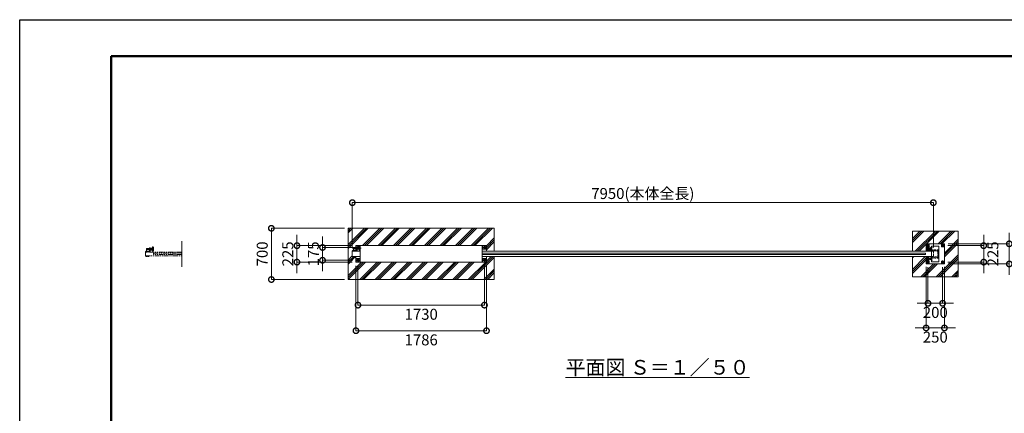
# Model space of a CAD drawing. Extents: x 0 to 21000, y 0 to 14850.
# Drawn here: x 0 to 13470, y 9472 to 14850 of the extents above; entities that cross this region are included whole.
import ezdxf

# ---------------------------------------------------------------- set-up
doc = ezdxf.new("R2010")
doc.units = 0
doc.header["$MEASUREMENT"] = 0
doc.header["$PDMODE"] = 1
for name, pattern in [('CENTER', [50.8, 31.75, -6.35, 6.35, -6.35]), ('DASHED', [19.05, 12.7, -6.35]), ('PHANTOM', [63.5, 31.75, -6.35, 6.35, -6.35, 6.35, -6.35])]:
    doc.linetypes.add(name, pattern=pattern)
doc.layers.get('0').update_dxf_attribs({"color": 1, "linetype": 'CONTINUOUS'})
doc.layers.get('DefPoints').update_dxf_attribs({"linetype": 'CONTINUOUS'})
for name, color, linetype, lineweight in [('FRAM3', 1, 'CONTINUOUS', 50), ('ハッチング', 8, 'CONTINUOUS', 5), ('ボルト・ナット', 8, 'CONTINUOUS', 9), ('基準線', 6, 'CENTER', 18), ('外形線', 7, 'CONTINUOUS', 18), ('寸法線', 3, 'CONTINUOUS', 18), ('想像線', 11, 'PHANTOM', 13), ('文字', 4, 'CONTINUOUS', 18), ('細線', 8, 'CONTINUOUS', 5), ('隠れ線', 5, 'DASHED', 18)]:
    doc.layers.add(name, color=color, linetype=linetype, lineweight=lineweight)
doc.styles.get("Standard").update_dxf_attribs({"font": 'TXT.SHX', "bigfont": 'bigfont.shx'})
doc.dimstyles.new('50ベース', dxfattribs={"dimscale": 50, "dimtxt": 3, "dimasz": 3, "dimexe": 0, "dimexo": 1, "dimgap": 1, "dimtad": 3, "dimdec": 1, "dimdsep": 46, "dimtxsty": 'Standard', "dimblk": 'DOTSMALL', "dimcen": 0, "dimclrd": 256, "dimclre": 256, "dimclrt": 7, "dimadec": 3, "dimazin": 2, "dimtfac": 1, "dimtdec": 1, "dimtix": 1, "dimtmove": 2, "dimatfit": 2, "dimldrblk": 'OPEN', "dimfxl": 0, "dimtolj": 1, "dimlwd": -1, "dimlwe": -1, "dimarcsym": 0})
pattern_1 = [(45, (-90000, 64662.5), (-106.06602, 106.06602), []), (45, (-90013.26, 64675.76), (-106.06602, 106.06602), []), (45, (-90026.52, 64689.02), (-106.06602, 106.06602), [])]

# ---------------------------------------------------------------- blocks, each defined once
blk = doc.blocks.new('A$C4093506B')
at = {"layer": '外形線'}
for p, q in [((-12, 32), (13, 32)), ((-12, -26), (-12, 32)), ((13, -26), (13, 32))]:
    blk.add_line(p, q, dxfattribs=at)
blk.add_arc((0, -26), 12.5, 180, 0, dxfattribs=at)
blk = doc.blocks.new('_DotSmall')
at = {"layer": 'FRAM3', "color": 0, "const_width": 0.5}
blk.add_lwpolyline([(-0.0625, 0, 1), (0.0625, 0, 1)], format="xyb", close=True, dxfattribs=at)
blk = doc.blocks.new('*D693')
at = {"layer": 'DefPoints', "color": 0}
for p in [(12500, 12350), (4550, 11693.5), (12500, 11687.5)]:
    blk.add_point(p, dxfattribs=at)
at = {"layer": '寸法線'}
for p, q in [((4550, 11743.5), (4550, 12350)), ((4550, 12350), (12500, 12350)), ((12500, 11737.5), (12500, 12350))]:
    blk.add_line(p, q, dxfattribs=at)
at = {"layer": '寸法線', "xscale": 150, "yscale": 150, "zscale": 150, "rotation": 180}
blk.add_blockref('_DotSmall', (4550, 12350), dxfattribs=at)
at = {"layer": '寸法線', "xscale": 150, "yscale": 150, "zscale": 150}
blk.add_blockref('_DotSmall', (12500, 12350), dxfattribs=at)
at = {"layer": '寸法線', "color": 7, "insert": (8525, 12475), "char_height": 150, "attachment_point": 5}
blk.add_mtext('\\A1;7950(本体全長)', dxfattribs=at)
blk = doc.blocks.new('_OPEN')
at = {"color": 0, "linetype": 'ByBlock'}
for p, q in [((-1, 0.167), (0, 0)), ((0, 0), (-1, -0.167)), ((0, 0), (-1, 0))]:
    blk.add_line(p, q, dxfattribs=at)
blk = doc.blocks.new('*D694')
at = {"layer": 'DefPoints', "color": 0}
for p in [(4143, 11737.5), (4628, 11737.5), (4608, 11562.5)]:
    blk.add_point(p, dxfattribs=at)
at = {"layer": '寸法線'}
for p, q in [((4143, 11737.5), (4143, 11887.5)), ((4578, 11737.5), (4143, 11737.5)), ((4143, 11562.5), (4143, 11737.5)), ((4558, 11562.5), (4143, 11562.5)), ((4143, 11562.5), (4143, 11412.5))]:
    blk.add_line(p, q, dxfattribs=at)
at = {"layer": '寸法線', "xscale": 150, "yscale": 150, "zscale": 150}
for p, rotation in [((4143, 11737.5), 270), ((4143, 11562.5), 90)]:
    blk.add_blockref('_DotSmall', p, dxfattribs=dict(at, rotation=rotation))
at = {"layer": '寸法線', "color": 7, "insert": (4018, 11650), "char_height": 150, "attachment_point": 5, "rotation": 90}
blk.add_mtext('\\A1;175', dxfattribs=at)
blk = doc.blocks.new('*D695')
at = {"layer": 'DefPoints', "color": 0}
for p in [(4600, 11762.5), (3793, 11537.5), (4600, 11537.5)]:
    blk.add_point(p, dxfattribs=at)
at = {"layer": '寸法線'}
for p, q in [((3793, 11762.5), (3793, 11912.5)), ((4550, 11762.5), (3793, 11762.5)), ((3793, 11762.5), (3793, 11537.5)), ((4550, 11537.5), (3793, 11537.5)), ((3793, 11537.5), (3793, 11387.5))]:
    blk.add_line(p, q, dxfattribs=at)
at = {"layer": '寸法線', "xscale": 150, "yscale": 150, "zscale": 150}
for p, rotation in [((3793, 11762.5), 270), ((3793, 11537.5), 90)]:
    blk.add_blockref('_DotSmall', p, dxfattribs=dict(at, rotation=rotation))
at = {"layer": '寸法線', "color": 7, "insert": (3668, 11650), "char_height": 150, "attachment_point": 5, "rotation": 90}
blk.add_mtext('\\A1;225', dxfattribs=at)
blk = doc.blocks.new('*D696')
at = {"layer": 'DefPoints', "color": 0}
for p in [(4493, 12000), (3443, 11300), (4493, 11300)]:
    blk.add_point(p, dxfattribs=at)
at = {"layer": '寸法線'}
for p, q in [((4443, 12000), (3443, 12000)), ((3443, 12000), (3443, 11300)), ((4443, 11300), (3443, 11300))]:
    blk.add_line(p, q, dxfattribs=at)
at = {"layer": '寸法線', "xscale": 150, "yscale": 150, "zscale": 150}
for p, rotation in [((3443, 12000), 90), ((3443, 11300), 270)]:
    blk.add_blockref('_DotSmall', p, dxfattribs=dict(at, rotation=rotation))
at = {"layer": '寸法線', "color": 7, "insert": (3318, 11650), "char_height": 150, "attachment_point": 5, "rotation": 90}
blk.add_mtext('\\A1;700', dxfattribs=at)
blk = doc.blocks.new('*D697')
at = {"layer": 'DefPoints', "color": 0}
for p in [(4628, 11542.5), (6358, 11542.5), (6358, 10950)]:
    blk.add_point(p, dxfattribs=at)
at = {"layer": '寸法線'}
for p, q in [((4628, 11492.5), (4628, 10950)), ((6358, 11492.5), (6358, 10950)), ((4628, 10950), (6358, 10950))]:
    blk.add_line(p, q, dxfattribs=at)
at = {"layer": '寸法線', "xscale": 150, "yscale": 150, "zscale": 150, "rotation": 180}
blk.add_blockref('_DotSmall', (4628, 10950), dxfattribs=at)
at = {"layer": '寸法線', "xscale": 150, "yscale": 150, "zscale": 150}
blk.add_blockref('_DotSmall', (6358, 10950), dxfattribs=at)
at = {"layer": '寸法線', "color": 7, "insert": (5493, 10825), "char_height": 150, "attachment_point": 5}
blk.add_mtext('\\A1;1730', dxfattribs=at)
blk = doc.blocks.new('*D698')
at = {"layer": 'DefPoints', "color": 0}
for p in [(4600, 11537.5), (6386, 11537.5), (6386, 10600)]:
    blk.add_point(p, dxfattribs=at)
at = {"layer": '寸法線'}
for p, q in [((4600, 11487.5), (4600, 10600)), ((6386, 11487.5), (6386, 10600)), ((4600, 10600), (6386, 10600))]:
    blk.add_line(p, q, dxfattribs=at)
at = {"layer": '寸法線', "xscale": 150, "yscale": 150, "zscale": 150, "rotation": 180}
blk.add_blockref('_DotSmall', (4600, 10600), dxfattribs=at)
at = {"layer": '寸法線', "xscale": 150, "yscale": 150, "zscale": 150}
blk.add_blockref('_DotSmall', (6386, 10600), dxfattribs=at)
at = {"layer": '寸法線', "color": 7, "insert": (5493, 10475), "char_height": 150, "attachment_point": 5}
blk.add_mtext('\\A1;1786', dxfattribs=at)
blk = doc.blocks.new('*D699')
at = {"layer": 'DefPoints', "color": 0}
for p in [(12401, 11525), (12651, 11525), (12651, 10637.5)]:
    blk.add_point(p, dxfattribs=at)
at = {"layer": '寸法線'}
for p, q in [((12401, 11475), (12401, 10637.5)), ((12651, 11475), (12651, 10637.5)), ((12401, 10637.5), (12251, 10637.5)), ((12401, 10637.5), (12651, 10637.5)), ((12651, 10637.5), (12801, 10637.5))]:
    blk.add_line(p, q, dxfattribs=at)
at = {"layer": '寸法線', "xscale": 150, "yscale": 150, "zscale": 150}
blk.add_blockref('_DotSmall', (12401, 10637.5), dxfattribs=at)
at = {"layer": '寸法線', "xscale": 150, "yscale": 150, "zscale": 150, "rotation": 180}
blk.add_blockref('_DotSmall', (12651, 10637.5), dxfattribs=at)
at = {"layer": '寸法線', "color": 7, "insert": (12526, 10512.5), "char_height": 150, "attachment_point": 5}
blk.add_mtext('\\A1;250', dxfattribs=at)
blk = doc.blocks.new('*D700')
at = {"layer": 'DefPoints', "color": 0}
for p in [(12426, 11517.5), (12626, 11517.5), (12626, 10975)]:
    blk.add_point(p, dxfattribs=at)
at = {"layer": '寸法線'}
for p, q in [((12426, 11467.5), (12426, 10975)), ((12626, 11467.5), (12626, 10975)), ((12426, 10975), (12276, 10975)), ((12426, 10975), (12626, 10975)), ((12626, 10975), (12776, 10975))]:
    blk.add_line(p, q, dxfattribs=at)
at = {"layer": '寸法線', "xscale": 150, "yscale": 150, "zscale": 150}
blk.add_blockref('_DotSmall', (12426, 10975), dxfattribs=at)
at = {"layer": '寸法線', "xscale": 150, "yscale": 150, "zscale": 150, "rotation": 180}
blk.add_blockref('_DotSmall', (12626, 10975), dxfattribs=at)
at = {"layer": '寸法線', "color": 7, "insert": (12526, 10850), "char_height": 150, "attachment_point": 5}
blk.add_mtext('\\A1;200', dxfattribs=at)
blk = doc.blocks.new('*D701')
at = {"layer": 'DefPoints', "color": 0}
for p in [(12651, 11787.5), (12651, 11512.5), (13538.5, 11512.5)]:
    blk.add_point(p, dxfattribs=at)
at = {"layer": '寸法線'}
for p, q in [((13538.5, 11787.5), (13538.5, 11937.5)), ((12701, 11787.5), (13538.5, 11787.5)), ((13538.5, 11787.5), (13538.5, 11512.5)), ((12701, 11512.5), (13538.5, 11512.5)), ((13538.5, 11512.5), (13538.5, 11362.5))]:
    blk.add_line(p, q, dxfattribs=at)
at = {"layer": '寸法線', "xscale": 150, "yscale": 150, "zscale": 150}
for p, rotation in [((13538.5, 11787.5), 270), ((13538.5, 11512.5), 90)]:
    blk.add_blockref('_DotSmall', p, dxfattribs=dict(at, rotation=rotation))
at = {"layer": '寸法線', "color": 7, "insert": (13663.5, 11650), "char_height": 150, "attachment_point": 5, "rotation": 90}
blk.add_mtext('\\A1;275', dxfattribs=at)
blk = doc.blocks.new('*D702')
at = {"layer": 'DefPoints', "color": 0}
for p in [(12646, 11762.5), (12646, 11537.5), (13188.5, 11537.5)]:
    blk.add_point(p, dxfattribs=at)
at = {"layer": '寸法線'}
for p, q in [((13188.5, 11762.5), (13188.5, 11912.5)), ((12696, 11762.5), (13188.5, 11762.5)), ((13188.5, 11762.5), (13188.5, 11537.5)), ((12696, 11537.5), (13188.5, 11537.5)), ((13188.5, 11537.5), (13188.5, 11387.5))]:
    blk.add_line(p, q, dxfattribs=at)
at = {"layer": '寸法線', "xscale": 150, "yscale": 150, "zscale": 150}
for p, rotation in [((13188.5, 11762.5), 270), ((13188.5, 11537.5), 90)]:
    blk.add_blockref('_DotSmall', p, dxfattribs=dict(at, rotation=rotation))
at = {"layer": '寸法線', "color": 7, "insert": (13313.5, 11650), "char_height": 150, "attachment_point": 5, "rotation": 90}
blk.add_mtext('\\A1;225', dxfattribs=at)

msp = doc.modelspace()

# ---------------------------------------------------------------- hatches: boundary and pattern name
at = {"layer": 'ハッチング'}
h = msp.add_hatch(dxfattribs=at)
h.set_pattern_fill('PLAST', color=256, scale=600, angle=45, style=0)
h.set_pattern_definition(pattern_1)
edge = h.paths.add_edge_path()
edge.add_ellipse((4584.3567425, 11603.7169776), major_axis=(-2.3494171, 2.3494171), ratio=1, start_angle=135, end_angle=169.3841348603)
edge.add_line((4585.031559, 11600.3944), (4568.5275875, 11600.3944))
edge.add_line((4568.5275875, 11600.3944), (4568.2331875, 11600.1))
edge.add_line((4568.2331875, 11600.1), (4558.7067142, 11600.1))
edge.add_line((4558.7067142, 11600.1), (4558.5, 11600.3944))
edge.add_line((4558.5, 11600.3944), (4557.9343706, 11600.7209661))
edge.add_ellipse((4559.3708375, 11603.7169776), major_axis=(2.3494171, -2.3494171), ratio=1, start_angle=280.6158651397, end_angle=289.3841579954, ccw=False)
edge.add_line((4557.49445, 11600.9529876), (4557.49445, 11601.8264925))
edge.add_line((4557.49445, 11601.8264925), (4550, 11612.5))
edge.add_line((4550, 11612.5), (4550, 11693.5))
edge.add_line((4550, 11693.5), (4556.5, 11693.5))
edge.add_line((4556.5, 11693.5), (4556.5, 11695.1))
edge.add_line((4556.5, 11695.1), (4558.5, 11695.1))
edge.add_line((4558.5, 11695.1), (4558.5, 11703.1))
edge.add_line((4558.5, 11703.1), (4567, 11703.1))
edge.add_line((4567, 11703.1), (4567, 11714.5))
edge.add_line((4567, 11714.5), (4564, 11720.5))
edge.add_line((4564, 11720.5), (4563, 11721.5))
edge.add_line((4563, 11721.5), (4563, 11736.5))
edge.add_line((4563, 11736.5), (4600, 11736.5))
edge.add_line((4600, 11736.5), (4600, 11762.5))
edge.add_line((4600, 11762.5), (6386, 11762.5))
edge.add_line((6386, 11762.5), (6386, 11687.5))
edge.add_line((6386, 11687.5), (6493, 11687.5))
edge.add_line((6493, 11687.5), (6493, 12000))
edge.add_line((6493, 12000), (4493, 12000))
edge.add_line((4493, 12000), (4493, 11300))
edge.add_line((4493, 11300), (6493, 11300))
edge.add_line((6493, 11300), (6493, 11612.5))
edge.add_line((6493, 11612.5), (6386, 11612.5))
edge.add_line((6386, 11612.5), (6386, 11537.5))
edge.add_line((6386, 11537.5), (4600, 11537.5))
edge.add_line((4600, 11537.5), (4600, 11600.3944))
edge.add_line((4600, 11600.3944), (4593.5134925, 11600.3944))
edge.add_line((4593.5134925, 11600.3944), (4593.2190925, 11600.1))
edge.add_line((4593.2190925, 11600.1), (4584.4222404, 11600.1))
h = msp.add_hatch(dxfattribs=at)
h.set_pattern_fill('PLAST', color=256, scale=600, angle=45, style=0)
h.set_pattern_definition(pattern_1)
h.paths.add_polyline_path([(12401, 11512.5), (12401, 11612.5), (12213.5, 11612.5), (12213.5, 11337.5), (12838.5, 11337.5), (12838.5, 11962.5), (12213.5, 11962.5), (12213.5, 11687.5), (12401, 11687.5), (12401, 11787.5), (12651, 11787.5), (12651, 11512.5)])

# ---------------------------------------------------------------- linework, layer by layer
at = {"layer": 'DefPoints'}
msp.add_lwpolyline([(0, 14850), (21000, 14850), (21000, 0), (0, 0)], close=True, dxfattribs=at)
at = {"layer": 'FRAM3'}
msp.add_lwpolyline([(1250, 14350), (20500, 14350), (20500, 500), (1250, 500)], close=True, dxfattribs=at)
at = {"layer": 'ボルト・ナット'}
for p, q in [((4605, 11735.5), (4563, 11735.5)), ((4605, 11721.5), (4563, 11721.5)), ((4564, 11720.5), (4564, 11736.5)), ((4628.9282075, 11735.4282), (4618.0717925, 11735.4282)), ((4628.9282075, 11721.5718), (4618.0717925, 11721.5718)), ((4630, 11736.500001), (4633, 11736.500001)), ((4630.940804, 11736.500001), (4630, 11735.9568186)), ((4630.940903, 11720.500001), (4630, 11721.0432214)), ((4633, 11720.500001), (4630, 11720.500001)), ((4644.9282075, 11735.4282), (4634.0717925, 11735.4282)), ((4644.9282075, 11721.5718), (4634.0717925, 11721.5718)), ((12471.8913538, 11734.8115), (12471.5078587, 11734.8115)), ((12471.8913538, 11734.1885), (12471.5078587, 11734.1885)), ((12471.8913538, 11734.8115), (12473.6299, 11734.8115)), ((12471.8913538, 11734.1885), (12471.8913538, 11734.8115)), ((12471.8913538, 11734.1885), (12473.6299, 11734.1885)), ((12473.6299, 11734.1885), (12473.6299, 11734.8115)), ((4557.6, 11610.5860667), (4564.5378003, 11610.5860667)), ((4557.6, 11608.6083333), (4564.2246997, 11608.6083333)), ((4561.247225, 11607.7138457), (4561.247225, 11600.9749543)), ((4561.7668125, 11600.1), (4561.7668125, 11600.3944)), ((4564.5875, 11610.9), (4564.175, 11608.2944)), ((4565.4125, 11610.9), (4565, 11608.2944)), ((4572.4, 11608.6083333), (4565.0496997, 11608.6083333)), ((4572.4, 11610.5860667), (4565.3628003, 11610.5860667)), ((4568.2331875, 11600.1), (4568.2331875, 11600.3944)), ((4568.752775, 11607.7138457), (4568.752775, 11600.9749543)), ((4572.50555, 11600.9749543), (4571.5, 11600.3944)), ((4582.6, 11610.5860667), (4589.5378003, 11610.5860667)), ((4582.6, 11608.6083333), (4589.2246997, 11608.6083333)), ((4586.247225, 11607.7138457), (4586.247225, 11600.9749543)), ((4586.7668125, 11600.1), (4586.7668125, 11600.3944)), ((4589.5875, 11610.9), (4589.175, 11608.2944)), ((4590.4125, 11610.9), (4590, 11608.2944)), ((4597.4, 11608.6083333), (4590.0496997, 11608.6083333)), ((4597.4, 11610.5860667), (4590.3628003, 11610.5860667)), ((4593.2331875, 11600.1), (4593.2331875, 11600.3944)), ((4593.752775, 11607.7138457), (4593.752775, 11600.9749543)), ((4597.50555, 11600.9749543), (4596.5, 11600.3944)), ((12471.8913538, 11565.8115), (12471.5078587, 11565.8115)), ((12471.8913538, 11565.1885), (12471.5078587, 11565.1885)), ((12471.8913538, 11565.8115), (12473.6299, 11565.8115)), ((12471.8913538, 11565.1885), (12471.8913538, 11565.8115)), ((12471.8913538, 11565.1885), (12473.6299, 11565.1885)), ((12473.6299, 11565.1885), (12473.6299, 11565.8115))]:
    msp.add_line(p, q, dxfattribs=at)
for points in [[(4605, 11736.5), (4564, 11736.5), (4563, 11735.5), (4563, 11721.5), (4564, 11720.5), (4605, 11720.5)], [(4616, 11743.5), (4616, 11744.4282032), (4628, 11751.3564065), (4640, 11744.4282032), (4640, 11742.3564)], [(12412.5903264, 11747.5), (12411, 11747.5), (12411, 11777.5), (12441, 11777.5), (12441, 11747.5), (12437.4096736, 11747.5)], [(12418.3004681, 11756.553022), (12417, 11757.3038476), (12417, 11767.6961524), (12426, 11772.8923048), (12435, 11767.6961524), (12435, 11757.3038476), (12432.6044703, 11755.9207879)], [(12471.8913538, 11732.35), (12473.9244647, 11734.5), (12471.8913538, 11736.65)], [(4567, 11693.5), (4556.5, 11693.5), (4556.5, 11695.1), (4567, 11695.1)], [(4571.5, 11600.3944), (4558.5, 11600.3944), (4557.49445, 11600.9749543), (4557.49445, 11607.7138457), (4558.5, 11608.2944), (4571.5, 11608.2944), (4572.50555, 11607.7138457), (4572.50555, 11600.9749543)], [(4568.5275875, 11600.3944), (4568.2331875, 11600.1), (4561.7668125, 11600.1), (4561.4724125, 11600.3944)], [(4596.5, 11600.3944), (4583.5, 11600.3944), (4582.49445, 11600.9749543), (4582.49445, 11607.7138457), (4583.5, 11608.2944), (4596.5, 11608.2944), (4597.50555, 11607.7138457), (4597.50555, 11600.9749543)], [(4593.5275875, 11600.3944), (4593.2331875, 11600.1), (4586.7668125, 11600.1), (4586.4724125, 11600.3944)], [(12437.5, 11552.5), (12441, 11552.5), (12441, 11522.5), (12411, 11522.5), (12411, 11552.5), (12412.5, 11552.5)], [(12418.3004681, 11543.446978), (12417, 11542.6961524), (12417, 11532.3038476), (12426, 11527.1076952), (12435, 11532.3038476), (12435, 11542.6961524), (12432.6044703, 11544.0792121)], [(12471.8913538, 11563.35), (12473.9244647, 11565.5), (12471.8913538, 11567.65)]]:
    msp.add_lwpolyline(points, dxfattribs=at)
for points in [[(4630, 11740.5), (4630, 11716.5), (4628.9282075, 11714.6436), (4618.0717925, 11714.6436), (4617, 11716.5), (4617, 11740.5), (4618.0717925, 11742.3564), (4628.9282075, 11742.3564)], [(4646, 11740.5), (4646, 11716.5), (4644.9282075, 11714.6436), (4634.0717925, 11714.6436), (4633, 11716.5), (4633, 11740.5), (4634.0717925, 11742.3564), (4644.9282075, 11742.3564)], [(6370, 11730.5717968), (6358, 11723.6435935), (6346, 11730.5717968), (6346, 11744.4282032), (6358, 11751.3564065), (6370, 11744.4282032)], [(12473.7114556, 11739.2), (12473.7114556, 11729.8), (12473.9999, 11729.8), (12473.9999, 11739.2)], [(12641, 11777.5), (12641, 11747.5), (12611, 11747.5), (12611, 11777.5)], [(12617, 11757.3038476), (12617, 11767.6961524), (12626, 11772.8923048), (12635, 11767.6961524), (12635, 11757.3038476), (12626, 11752.1076952)], [(4573.5, 11610.9), (4556.5, 11610.9), (4556.5, 11612.5), (4573.5, 11612.5)], [(4557.8083333, 11608.4), (4560.275, 11608.2944), (4565, 11608.2944), (4569.725, 11608.2944), (4572.1916667, 11608.4), (4572.4, 11608.6083333), (4572.4, 11610.5860667), (4572.1916667, 11610.7944), (4569.725, 11610.9), (4565, 11610.9), (4560.275, 11610.9), (4557.8083333, 11610.7944), (4557.6, 11610.5860667), (4557.6, 11608.6083333)], [(4598.5, 11610.9), (4581.5, 11610.9), (4581.5, 11612.5), (4598.5, 11612.5)], [(4582.8083333, 11608.4), (4585.275, 11608.2944), (4590, 11608.2944), (4594.725, 11608.2944), (4597.1916667, 11608.4), (4597.4, 11608.6083333), (4597.4, 11610.5860667), (4597.1916667, 11610.7944), (4594.725, 11610.9), (4590, 11610.9), (4585.275, 11610.9), (4582.8083333, 11610.7944), (4582.6, 11610.5860667), (4582.6, 11608.6083333)], [(4640, 11555.5717968), (4628, 11548.6435935), (4616, 11555.5717968), (4616, 11569.4282032), (4628, 11576.3564065), (4640, 11569.4282032)], [(6370, 11555.5717968), (6358, 11548.6435935), (6346, 11555.5717968), (6346, 11569.4282032), (6358, 11576.3564065), (6370, 11569.4282032)], [(12473.7114556, 11570.2), (12473.7114556, 11560.8), (12473.9999, 11560.8), (12473.9999, 11570.2)], [(12641, 11522.5), (12641, 11552.5), (12611, 11552.5), (12611, 11522.5)], [(12635, 11542.6961524), (12626, 11547.8923048), (12617, 11542.6961524), (12617, 11532.3038476), (12626, 11527.1076952), (12635, 11532.3038476)]]:
    msp.add_lwpolyline(points, close=True, dxfattribs=at)
msp.add_lwpolyline([(4567, 11703.1), (4559.3, 11703.1, 0.4142135624), (4558.5, 11702.3), (4558.5, 11695.1)], format="xyb", dxfattribs=at)
for centre, radius in [((6358, 11737.5), 12), ((6358, 11737.5), 11), ((12626, 11762.5), 9), ((12626, 11762.5), 6), ((12626, 11762.5), 5.0527847), ((4628, 11562.5), 12), ((4628, 11562.5), 11), ((6358, 11562.5), 12), ((6358, 11562.5), 11), ((12626, 11537.5), 9), ((12626, 11537.5), 6), ((12626, 11537.5), 5.0527847)]:
    msp.add_circle(centre, radius, dxfattribs=at)
at = {"layer": 'ボルト・ナット', "extrusion": (0, 0, -1)}
for radius, start, end in [(12, 23.5564643089, 156.1276710355), (11, 26.1990457501, 153.8009542499)]:
    msp.add_arc((-4628, 11737.5), radius, start, end, dxfattribs=at)
at = {"layer": 'ボルト・ナット'}
for centre, radius, start, end in [((12426, 11762.5), 9, 314.8152461022, 218.2482953798), ((12426, 11762.5), 6, 306.0599169998, 227.0036244821), ((12426, 11762.5), 5.0527847, 297.9667674059, 235.0967740764), ((12477.5999, 11734.5), 6.1, 129.6019270794, 177.0728850345), ((12477.5999, 11734.5), 6.1, 182.9271149655, 230.3980729206), ((12426, 11537.5), 9, 141.7517046199, 45.1847538978), ((12426, 11537.5), 6, 132.996375517, 53.9400830002), ((12426, 11537.5), 5.0527847, 124.9032259227, 62.0332325948), ((12477.5999, 11565.5), 6.1, 129.6019270794, 177.0728850345), ((12477.5999, 11565.5), 6.1, 182.9271149655, 230.3980729206)]:
    msp.add_arc(centre, radius, start, end, dxfattribs=at)
at = {"layer": 'ボルト・ナット', "extrusion": (0, 0, -1)}
for centre, major_axis, start_param, end_param in [((4623.1339894, 11738.8923), (4.3373855, -4.3373855), 1.7560781264, 2.956310854), ((4623.1339894, 11718.1077), (4.3373855, -4.3373855), 1.7560781264, 2.956310854), ((4634.9837399, 11729.2649186), (-12.7279221, -12.7279221), 0.7428898853, 1.134873092), ((4634.9837399, 11727.7350814), (12.7279221, -12.7279221), 2.0067195616, 2.3987027683), ((4623.8660106, 11738.8923), (4.3373855, -4.3373855), 4.89767078, 6.0979035075), ((4607.0717314, 11728.5), (16.2127342, -16.2127342), 5.1908204933, 5.8047537942), ((4623.8660106, 11718.1077), (4.3373855, -4.3373855), 4.89767078, 6.0979035075), ((4639.1339894, 11738.8923), (4.3373855, -4.3373855), 1.7560781264, 2.956310854), ((4639.1339894, 11718.1077), (4.3373855, -4.3373855), 1.7560781264, 2.956310854), ((4650.9837399, 11729.2649186), (-12.7279221, -12.7279221), 0.7428898853, 1.134873092), ((4650.9837399, 11727.7350814), (12.7279221, -12.7279221), 2.0067195616, 2.3987027683), ((4639.8660106, 11738.8923), (4.3373855, -4.3373855), 4.89767078, 6.0979035075), ((4623.0717314, 11728.5), (16.2127342, -16.2127342), 5.1908204933, 5.8047537942), ((4639.8660106, 11718.1077), (4.3373855, -4.3373855), 4.89767078, 6.0979035075), ((4559.3708375, 11604.9718224), (-2.3494171, 2.3494171), 0.1852817996, 1.3855145272), ((4559.3708375, 11603.7169776), (-2.3494171, 2.3494171), 3.3268744532, 4.5271071808), ((4565, 11595.8749212), (8.7818977, 8.7818977), -1.0923648139, -0.4784315129), ((4565, 11612.8138788), (-8.7818977, 8.7818977), 3.6200241665, 4.2339574674), ((4570.6291625, 11604.9718224), (-2.3494171, 2.3494171), 0.1852817996, 1.3855145272), ((4570.6291625, 11603.7169776), (-2.3494171, 2.3494171), 3.3268744532, 4.5271071808), ((4584.3708375, 11604.9718224), (-2.3494171, 2.3494171), 0.1852817996, 1.3855145272), ((4584.3708375, 11603.7169776), (-2.3494171, 2.3494171), 3.3268744532, 4.5271071808), ((4590, 11595.8749212), (8.7818977, 8.7818977), -1.0923648139, -0.4784315129), ((4590, 11612.8138788), (-8.7818977, 8.7818977), 3.6200241665, 4.2339574674), ((4595.6291625, 11604.9718224), (-2.3494171, 2.3494171), 0.1852817996, 1.3855145272), ((4595.6291625, 11603.7169776), (-2.3494171, 2.3494171), 3.3268744532, 4.5271071808)]:
    msp.add_ellipse(centre, major_axis=major_axis, ratio=1, start_param=start_param, end_param=end_param, dxfattribs=at)
at = {"layer": '基準線', "ltscale": 4}
for p, q in [((4670, 11728.5), (4553, 11728.5)), ((4648, 11737.5), (4608, 11737.5)), ((4628, 11757.5), (4628, 11717.5)), ((6378, 11737.5), (6338, 11737.5)), ((6358, 11757.5), (6358, 11717.5)), ((12446, 11762.5), (12406, 11762.5)), ((12425, 11682.175), (12425, 11763.825)), ((12426, 11782.5), (12426, 11742.5)), ((12430, 11686.25), (12430, 11738.75)), ((12486.9999, 11734.5), (12468.8913538, 11734.5)), ((12646, 11762.5), (12606, 11762.5)), ((12626, 11782.5), (12626, 11742.5)), ((12456.25, 11712.5), (12403.75, 11712.5)), ((12425, 11617.825), (12425, 11536.175)), ((12570, 11681.4999999), (12555.8914538, 11681.4999999)), ((12570, 11618.4999999), (12555.8914538, 11618.4999999)), ((4648, 11562.5), (4608, 11562.5)), ((4628, 11582.5), (4628, 11542.5)), ((6378, 11562.5), (6338, 11562.5)), ((6358, 11582.5), (6358, 11542.5)), ((12446, 11537.5), (12406, 11537.5)), ((12426, 11517.5), (12426, 11557.5)), ((12486.9999, 11565.5), (12468.8913538, 11565.5)), ((12646, 11537.5), (12606, 11537.5)), ((12626, 11517.5), (12626, 11557.5))]:
    msp.add_line(p, q, dxfattribs=at)
at = {"layer": '外形線'}
for p, q in [((4603, 11736.5), (4603, 11762.5)), ((4605, 11743.5), (4617, 11743.5)), ((4605, 11719.5), (4605, 11743.5)), ((4617, 11743.5), (4617, 11687.5)), ((4653, 11762.5), (4653, 11758.500001)), ((4654.5, 11752.500001), (4660, 11752.500001)), ((4660, 11762.5), (4660, 11537.5)), ((4660, 11752.500001), (4660, 11704.499999)), ((6326, 11537.5), (6326, 11762.5)), ((4550, 11687.5), (4550, 11693.5)), ((4550, 11693.5), (4567, 11693.5)), ((4617, 11712.5), (4646, 11712.5)), ((4654.5, 11704.499999), (4660, 11704.499999)), ((6326, 11687.5), (12476, 11687.5)), ((6326, 11612.5), (12476, 11612.5)), ((12476, 11682.1724931), (12476, 11684.725149)), ((12476, 11602.774851), (12476, 11605.3275069))]:
    msp.add_line(p, q, dxfattribs=at)
msp.add_lwpolyline([(4617, 11719.5), (4572, 11719.5, 0.4142135624), (4567, 11714.5), (4567, 11687.5)], format="xyb", dxfattribs=at)
for points in [[(6386, 11687.5), (6386, 11762.5), (4600, 11762.5), (4600, 11736.5)], [(6383, 11762.5), (6383, 11712.5), (6333, 11712.5), (6333, 11762.5)], [(12401, 11612.5), (12401, 11512.5), (12651, 11512.5), (12651, 11787.5), (12401, 11787.5), (12401, 11687.5)], [(4660, 11687.5), (4550, 11687.5), (4550, 11612.5), (4660, 11612.5)], [(4600, 11612.5), (4600, 11537.5), (6386, 11537.5), (6386, 11612.5)], [(4653, 11537.5), (4653, 11587.5), (4603, 11587.5), (4603, 11537.5)], [(6326, 11640), (12390, 11640), (12390, 11660), (6326, 11660)], [(6383, 11537.5), (6383, 11587.5), (6333, 11587.5), (6333, 11537.5)]]:
    msp.add_lwpolyline(points, dxfattribs=at)
msp.add_lwpolyline([(4646, 11702.500001), (4646, 11754.500001, -0.4142135624), (4650, 11758.500001), (4654.5, 11758.500001), (4654.5, 11698.500001), (4650, 11698.500001, -0.4142135624)], format="xyb", close=True, dxfattribs=at)
msp.add_lwpolyline([(12476, 11757.5), (12476, 11542.5), (12576, 11542.5), (12576, 11757.5)], close=True, dxfattribs=at)
at = {"layer": '想像線', "ltscale": 2}
for p, q in [((1734, 11724), (1733, 11723)), ((1775, 11723), (1733, 11723)), ((1733, 11723), (1733, 11716)), ((1775, 11724), (1734, 11724)), ((1734, 11708), (1734, 11724)), ((1775, 11731), (1787, 11731)), ((1775, 11707), (1775, 11731)), ((1787, 11731), (1787, 11675)), ((1787, 11728), (1788.0717925, 11729.8564)), ((1787, 11716), (1787, 11728)), ((1788.0717925, 11729.8564), (1793.5, 11729.8564)), ((1788.0717925, 11722.9282), (1793.5, 11722.9282)), ((1798.9282075, 11729.8564), (1793.5, 11729.8564)), ((1798.9282075, 11722.9282), (1793.5, 11722.9282)), ((1800, 11728), (1798.9282075, 11729.8564)), ((1800, 11716), (1800, 11728)), ((1800, 11724.000001), (1803, 11724.000001)), ((1800.940804, 11724.000001), (1800, 11723.4568186)), ((1803, 11728), (1804.0717925, 11729.8564)), ((1803, 11716), (1803, 11728)), ((1804.0717925, 11729.8564), (1809.5, 11729.8564)), ((1804.0717925, 11722.9282), (1809.5, 11722.9282)), ((1814.9282075, 11729.8564), (1809.5, 11729.8564)), ((1814.9282075, 11722.9282), (1809.5, 11722.9282)), ((1816, 11728), (1814.9282075, 11729.8564)), ((1816, 11690.000001), (1816, 11742.000001)), ((1816, 11716), (1816, 11728)), ((1820, 11746.000001), (1824.5, 11746.000001)), ((1824.5, 11746.000001), (1824.5, 11686.000001)), ((1824.5, 11740.000001), (1830, 11740.000001)), ((1830, 11740.000001), (1830, 11691.999999)), ((1720, 11675), (1720, 11681)), ((1720, 11681), (1737, 11681)), ((1724, 11675), (1720, 11675)), ((1726.5, 11681), (1726.5, 11682.6)), ((1726.5, 11682.6), (1737, 11682.6)), ((1726.5, 11623.4), (1726.5, 11625)), ((1726.5, 11625), (1743.5, 11625)), ((1743.5, 11623.4), (1726.5, 11623.4)), ((1728.5, 11620.7944), (1727.49445, 11620.2138457)), ((1727.49445, 11620.2138457), (1727.49445, 11613.4749543)), ((1727.49445, 11613.4749543), (1728.5, 11612.8944)), ((1727.6, 11623.0860667), (1727.8083333, 11623.2944)), ((1727.6, 11622.0972), (1727.6, 11623.0860667)), ((1727.6, 11623.0860667), (1734.5378003, 11623.0860667)), ((1727.6, 11621.1083333), (1727.6, 11622.0972)), ((1727.8083333, 11620.9), (1727.6, 11621.1083333)), ((1727.6, 11621.1083333), (1734.2246997, 11621.1083333)), ((1727.8083333, 11623.2944), (1730.275, 11623.4)), ((1730.275, 11620.7944), (1727.8083333, 11620.9)), ((1728.5, 11689.8), (1728.5, 11682.6)), ((1735, 11620.7944), (1728.5, 11620.7944)), ((1728.5, 11612.8944), (1735, 11612.8944)), ((1737, 11690.6), (1729.3, 11690.6)), ((1730.275, 11623.4), (1735, 11623.4)), ((1730.275, 11620.7944), (1735, 11620.7944)), ((1731.247225, 11620.2138457), (1731.247225, 11613.4749543)), ((1731.4724125, 11612.8944), (1731.7668125, 11612.6)), ((1731.535, 11690.6), (1731.535, 11686.6)), ((1731.535, 11686.6), (1735, 11684.5994813)), ((1731.7668125, 11612.6), (1731.7668125, 11612.8944)), ((1731.7668125, 11612.6), (1738.2331875, 11612.6)), ((1733, 11709), (1733, 11716)), ((1775, 11709), (1733, 11709)), ((1734, 11708), (1733, 11709)), ((1733.2675, 11690.6), (1733.2675, 11686.6)), ((1775, 11708), (1734, 11708)), ((1734.5875, 11623.4), (1734.175, 11620.7944)), ((1737, 11685.7541819), (1735, 11684.5994813)), ((1739.725, 11623.4), (1735, 11623.4)), ((1735.4125, 11623.4), (1735, 11620.7944)), ((1735, 11620.7944), (1741.5, 11620.7944)), ((1739.725, 11620.7944), (1735, 11620.7944)), ((1741.5, 11612.8944), (1735, 11612.8944)), ((1742.4, 11621.1083333), (1735.0496997, 11621.1083333)), ((1742.4, 11623.0860667), (1735.3628003, 11623.0860667)), ((1736.7325, 11690.6), (1736.7325, 11686.6)), ((1737, 11675), (1737, 11702)), ((1737, 11681), (1787, 11681)), ((1738.2331875, 11612.6), (1738.2331875, 11612.8944)), ((1738.5275875, 11612.8944), (1738.2331875, 11612.6)), ((1738.752775, 11620.2138457), (1738.752775, 11613.4749543)), ((1742.1916667, 11623.2944), (1739.725, 11623.4)), ((1739.725, 11620.7944), (1742.1916667, 11620.9)), ((1741.5, 11620.7944), (1742.50555, 11620.2138457)), ((1742.50555, 11613.4749543), (1741.5, 11612.8944)), ((1742, 11707), (1787, 11707)), ((1742.4, 11623.0860667), (1742.1916667, 11623.2944)), ((1742.1916667, 11620.9), (1742.4, 11621.1083333)), ((1742.4, 11622.0972), (1742.4, 11623.0860667)), ((1742.4, 11621.1083333), (1742.4, 11622.0972)), ((1742.50555, 11620.2138457), (1742.50555, 11613.4749543)), ((1743.5, 11625), (1743.5, 11623.4)), ((1751.485905, 11623.4), (1751.485905, 11625)), ((1751.485905, 11625), (1768.485905, 11625)), ((1768.485905, 11623.4), (1751.485905, 11623.4)), ((1753.485905, 11620.7944), (1752.480355, 11620.2138457)), ((1752.480355, 11620.2138457), (1752.480355, 11613.4749543)), ((1752.480355, 11613.4749543), (1753.485905, 11612.8944)), ((1752.585905, 11623.0860667), (1752.7942383, 11623.2944)), ((1752.585905, 11622.0972), (1752.585905, 11623.0860667)), ((1752.585905, 11623.0860667), (1759.5237053, 11623.0860667)), ((1752.585905, 11621.1083333), (1752.585905, 11622.0972)), ((1752.7942383, 11620.9), (1752.585905, 11621.1083333)), ((1752.585905, 11621.1083333), (1759.2106047, 11621.1083333)), ((1752.7942383, 11623.2944), (1755.260905, 11623.4)), ((1755.260905, 11620.7944), (1752.7942383, 11620.9)), ((1759.985905, 11620.7944), (1753.485905, 11620.7944)), ((1753.485905, 11612.8944), (1759.985905, 11612.8944)), ((1755.260905, 11623.4), (1759.985905, 11623.4)), ((1755.260905, 11620.7944), (1759.985905, 11620.7944)), ((1756.23313, 11620.2138457), (1756.23313, 11613.4749543)), ((1756.4583175, 11612.8944), (1756.7527175, 11612.6)), ((1756.7527175, 11612.6), (1756.7527175, 11612.8944)), ((1756.7527175, 11612.6), (1763.2190925, 11612.6)), ((1759.573405, 11623.4), (1759.160905, 11620.7944)), ((1764.710905, 11623.4), (1759.985905, 11623.4)), ((1760.398405, 11623.4), (1759.985905, 11620.7944)), ((1759.985905, 11620.7944), (1766.485905, 11620.7944)), ((1764.710905, 11620.7944), (1759.985905, 11620.7944)), ((1766.485905, 11612.8944), (1759.985905, 11612.8944)), ((1767.385905, 11621.1083333), (1760.0356047, 11621.1083333)), ((1767.385905, 11623.0860667), (1760.3487053, 11623.0860667)), ((1763.5134925, 11612.8944), (1763.2190925, 11612.6)), ((1763.2190925, 11612.6), (1763.2190925, 11612.8944)), ((1763.73868, 11620.2138457), (1763.73868, 11613.4749543)), ((1767.1775716, 11623.2944), (1764.710905, 11623.4)), ((1764.710905, 11620.7944), (1767.1775716, 11620.9)), ((1766.485905, 11620.7944), (1767.491455, 11620.2138457)), ((1767.491455, 11613.4749543), (1766.485905, 11612.8944)), ((1767.385905, 11623.0860667), (1767.1775716, 11623.2944)), ((1767.1775716, 11620.9), (1767.385905, 11621.1083333)), ((1767.385905, 11622.0972), (1767.385905, 11623.0860667)), ((1767.385905, 11621.1083333), (1767.385905, 11622.0972)), ((1767.491455, 11620.2138457), (1767.491455, 11613.4749543)), ((1768.485905, 11625), (1768.485905, 11623.4)), ((1775, 11707), (1775, 11675)), ((1787, 11716), (1787, 11704)), ((1787, 11704), (1788.0717925, 11702.1436)), ((1787, 11700), (1816, 11700)), ((1788.0717925, 11709.0718), (1793.5, 11709.0718)), ((1788.0717925, 11702.1436), (1793.5, 11702.1436)), ((1798.9282075, 11709.0718), (1793.5, 11709.0718)), ((1798.9282075, 11702.1436), (1793.5, 11702.1436)), ((1800, 11704), (1798.9282075, 11702.1436)), ((1800, 11716), (1800, 11704)), ((1800.940903, 11708.000001), (1800, 11708.5432214)), ((1803, 11708.000001), (1800, 11708.000001)), ((1803, 11716), (1803, 11704)), ((1803, 11704), (1804.0717925, 11702.1436)), ((1804.0717925, 11709.0718), (1809.5, 11709.0718)), ((1804.0717925, 11702.1436), (1809.5, 11702.1436)), ((1814.9282075, 11709.0718), (1809.5, 11709.0718)), ((1814.9282075, 11702.1436), (1809.5, 11702.1436)), ((1816, 11704), (1814.9282075, 11702.1436)), ((1816, 11716), (1816, 11704)), ((1820, 11686.000001), (1824.5, 11686.000001)), ((1824.5, 11691.999999), (1830, 11691.999999))]:
    msp.add_line(p, q, dxfattribs=at)
for points in [[(2220, 11675), (1720, 11675), (1720, 11625), (2220, 11625)], [(2220, 11640), (1830, 11640), (1830, 11660), (2220, 11660)]]:
    msp.add_lwpolyline(points, dxfattribs=at)
for centre, radius, start, end in [((1820, 11742.000001), 4, 90, 180), ((1729.3, 11689.8), 0.8, 90, 180), ((1732.40125, 11687.7135937), 1.4108438, 232.1211205089, 307.8788794911), ((1735, 11691.50025), 5.1975, 250.528779365, 289.471220635), ((1737.59875, 11687.7135937), 1.4108438, 232.1211205089, 244.887850896), ((1742, 11702), 5, 90, 180), ((1820, 11690.000001), 4, 180, 270)]:
    msp.add_arc(centre, radius, start, end, dxfattribs=at)
at = {"layer": '想像線', "ltscale": 2, "extrusion": (0, 0, -1)}
for centre, major_axis, start_param, end_param in [((1793.1339894, 11726.3923), (-4.3373855, 4.3373855), 4.89767078, 6.0979035075), ((1804.9837399, 11716.7649186), (-12.7279221, 12.7279221), 5.4552788656, 5.8472620724), ((1793.8660106, 11726.3923), (-4.3373855, 4.3373855), 1.7560781264, 2.956310854), ((1777.0717314, 11716), (-16.2127342, 16.2127342), 2.0492278397, 2.6631611406), ((1809.1339894, 11726.3923), (-4.3373855, 4.3373855), 4.89767078, 6.0979035075), ((1820.9837399, 11716.7649186), (-12.7279221, 12.7279221), 5.4552788656, 5.8472620724), ((1809.8660106, 11726.3923), (-4.3373855, 4.3373855), 1.7560781264, 2.956310854), ((1793.0717314, 11716), (-16.2127342, 16.2127342), 2.0492278397, 2.6631611406), ((1729.3708375, 11617.4718224), (-2.3494171, 2.3494171), 0.1852817996, 1.3855145272), ((1729.3708375, 11616.2169776), (-2.3494171, 2.3494171), 3.3268744532, 4.5271071808), ((1735, 11608.3749212), (8.7818977, 8.7818977), -1.0923648139, -0.4784315129), ((1735, 11625.3138788), (8.7818977, 8.7818977), 2.0492278397, 2.6631611406), ((1740.6291625, 11617.4718224), (-2.3494171, 2.3494171), 0.1852817996, 1.3855145272), ((1740.6291625, 11616.2169776), (-2.3494171, 2.3494171), 3.3268744532, 4.5271071808), ((1754.3567425, 11617.4718224), (-2.3494171, 2.3494171), 0.1852817996, 1.3855145272), ((1754.3567425, 11616.2169776), (-2.3494171, 2.3494171), 3.3268744532, 4.5271071808), ((1759.985905, 11608.3749212), (8.7818977, 8.7818977), -1.0923648139, -0.4784315129), ((1759.985905, 11625.3138788), (8.7818977, 8.7818977), 2.0492278397, 2.6631611406), ((1765.6150675, 11617.4718224), (-2.3494171, 2.3494171), 0.1852817996, 1.3855145272), ((1765.6150675, 11616.2169776), (-2.3494171, 2.3494171), 3.3268744532, 4.5271071808), ((1793.1339894, 11705.6077), (-4.3373855, 4.3373855), 4.89767078, 6.0979035075), ((1804.9837399, 11715.2350814), (12.7279221, 12.7279221), 3.5775158884, 3.9694990951), ((1793.8660106, 11705.6077), (-4.3373855, 4.3373855), 1.7560781264, 2.956310854), ((1809.1339894, 11705.6077), (-4.3373855, 4.3373855), 4.89767078, 6.0979035075), ((1820.9837399, 11715.2350814), (12.7279221, 12.7279221), 3.5775158884, 3.9694990951), ((1809.8660106, 11705.6077), (-4.3373855, 4.3373855), 1.7560781264, 2.956310854)]:
    msp.add_ellipse(centre, major_axis=major_axis, ratio=1, start_param=start_param, end_param=end_param, dxfattribs=at)
at = {"layer": '文字'}
msp.add_line((2220, 11825), (2220, 11475), dxfattribs=at)
at = {"layer": '細線'}
for p, q in [((12412.5, 11692.5), (12400, 11692.5)), ((12460, 11692.5), (12437.5, 11692.5))]:
    msp.add_line(p, q, dxfattribs=at)
for points in [[(6493, 11687.5), (6493, 12000), (4493, 12000), (4493, 11300), (6493, 11300), (6493, 11612.5)], [(12213.5, 11687.5), (12213.5, 11962.5), (12838.5, 11962.5), (12838.5, 11337.5), (12213.5, 11337.5), (12213.5, 11612.5)]]:
    msp.add_lwpolyline(points, dxfattribs=at)
for points in [[(12412.5, 11742.5), (12410, 11742.5, 0.4142135624), (12400, 11732.5), (12400, 11687.5)], [(12460, 11687.5), (12460, 11732.5, 0.4142135624), (12450, 11742.5), (12437.5, 11742.5)], [(12476, 11694.6724931), (12451.0001, 11714.5), (12451.0001, 11721.5, -0.4142135624), (12454.0001, 11724.5), (12474.0001, 11724.5), (12474.0001, 11744.5), (12476.0001, 11744.5), (12476.0001, 11722.5), (12454.0001, 11722.5, 0.4142135624), (12453.0001, 11721.5), (12453.0001, 11715.466449), (12476, 11697.225149)], [(12476, 11602.774851), (12453.0001, 11584.533551), (12453.0001, 11578.5, 0.4142135624), (12454.0001, 11577.5), (12476.0001, 11577.5), (12476.0001, 11555.5), (12474.0001, 11555.5), (12474.0001, 11575.5), (12454.0001, 11575.5, -0.4142135624), (12451.0001, 11578.5), (12451.0001, 11585.5), (12476, 11605.3275069)]]:
    msp.add_lwpolyline(points, format="xyb", dxfattribs=at)
msp.add_arc((12430, 11712.5), 17.5, 295.3769335258, 64.6230664742, dxfattribs=at)
at = {"layer": '隠れ線', "ltscale": 2}
for p, q in [((4605, 11719.5), (4605, 11687.5)), ((12475.3999, 11732.5), (12475.3999, 11736.5)), ((12483.570485, 11732.5), (12483.570485, 11736.5)), ((4561.535, 11703.1), (4561.535, 11699.1)), ((4561.535, 11699.1), (4565, 11697.0994813)), ((4563.2675, 11703.1), (4563.2675, 11699.1)), ((4568.465, 11699.1), (4565, 11697.0994813)), ((4567, 11693.5), (4617, 11693.5)), ((4568.465, 11703.1), (4568.465, 11699.1)), ((4586.520905, 11703.1), (4586.520905, 11699.1)), ((4586.520905, 11699.1), (4589.985905, 11697.0994813)), ((4588.253405, 11703.1), (4588.253405, 11699.1)), ((4593.450905, 11699.1), (4589.985905, 11697.0994813)), ((4591.718405, 11703.1), (4591.718405, 11699.1)), ((4593.450905, 11703.1), (4593.450905, 11699.1)), ((12576, 11707.5), (12476, 11707.5)), ((12476, 11592.5), (12576, 11592.5)), ((12558.8914538, 11681.8114999), (12558.5079587, 11681.8114999)), ((12558.8914538, 11681.1884999), (12558.5079587, 11681.1884999)), ((12558.8914538, 11618.8114999), (12558.5079587, 11618.8114999)), ((12558.8914538, 11618.1884999), (12558.5079587, 11618.1884999)), ((12558.8914538, 11681.8114999), (12560.63, 11681.8114999)), ((12558.8914538, 11681.1884999), (12558.8914538, 11681.8114999)), ((12558.8914538, 11681.1884999), (12560.63, 11681.1884999)), ((12558.8914538, 11618.8114999), (12560.63, 11618.8114999)), ((12558.8914538, 11618.1884999), (12558.8914538, 11618.8114999)), ((12558.8914538, 11618.1884999), (12560.63, 11618.1884999)), ((12560.63, 11681.1884999), (12560.63, 11681.8114999)), ((12560.63, 11618.1884999), (12560.63, 11618.8114999)), ((12562.4, 11679.4999999), (12562.4, 11683.4999999)), ((12562.4, 11616.4999999), (12562.4, 11620.4999999)), ((12566.570585, 11679.4999999), (12566.570585, 11683.4999999)), ((12566.570585, 11616.4999999), (12566.570585, 11620.4999999)), ((12475.3999, 11563.5), (12475.3999, 11567.5)), ((12483.570485, 11563.5), (12483.570485, 11567.5))]:
    msp.add_line(p, q, dxfattribs=at)
at = {"layer": '隠れ線'}
msp.add_line((4566.7325, 11703.1), (4566.7325, 11699.1), dxfattribs=at)
at = {"layer": '隠れ線', "ltscale": 2}
for points in [[(12473.9999, 11732.7275), (12474.970485, 11732.7275), (12475.3999, 11732.5), (12483.570485, 11732.5), (12483.9999, 11732.929415), (12483.9999, 11736.070585), (12483.570485, 11736.5), (12475.3999, 11736.5), (12474.970485, 11736.2725), (12473.9999, 11736.2725)], [(12483.9493712, 11736.1211138), (12475.3999, 11736.1211138), (12474.970485, 11736.2725)], [(12483.9493712, 11732.8788862), (12475.3999, 11732.8788862), (12474.970485, 11732.7275)], [(4567, 11695.1), (4573.5, 11695.1), (4573.5, 11693.5), (4567, 11693.5)], [(12476, 11694.6724931), (12480.0001, 11691.5), (12561, 11691.5), (12561, 11671.5), (12563, 11671.5), (12563, 11693.5), (12480.696927, 11693.5), (12476, 11697.225149)], [(12476, 11687.5), (12500, 11687.5), (12500, 11612.5), (12476, 11612.5)], [(12476, 11605.3275069), (12480.0001, 11608.5), (12561, 11608.5), (12561, 11628.5), (12563, 11628.5), (12563, 11606.5), (12480.696927, 11606.5), (12476, 11602.774851)], [(12558.8914538, 11679.3499999), (12560.9245647, 11681.4999999), (12558.8914538, 11683.6499999)], [(12558.8914538, 11616.3499999), (12560.9245647, 11618.4999999), (12558.8914538, 11620.6499999)], [(12561, 11679.7274999), (12561.970585, 11679.7274999), (12562.4, 11679.4999999), (12566.570585, 11679.4999999), (12567, 11679.9294149), (12567, 11683.0705849), (12566.570585, 11683.4999999), (12562.4, 11683.4999999), (12561.970585, 11683.2724999), (12561, 11683.2724999)], [(12561, 11616.7274999), (12561.970585, 11616.7274999), (12562.4, 11616.4999999), (12566.570585, 11616.4999999), (12567, 11616.9294149), (12567, 11620.0705849), (12566.570585, 11620.4999999), (12562.4, 11620.4999999), (12561.970585, 11620.2724999), (12561, 11620.2724999)], [(12566.9494712, 11683.1211137), (12562.4, 11683.1211137), (12561.970585, 11683.2724999)], [(12566.9494712, 11679.8788861), (12562.4, 11679.8788861), (12561.970585, 11679.7274999)], [(12566.9494712, 11620.1211137), (12562.4, 11620.1211137), (12561.970585, 11620.2724999)], [(12566.9494712, 11616.8788861), (12562.4, 11616.8788861), (12561.970585, 11616.7274999)], [(12473.9999, 11563.7275), (12474.970485, 11563.7275), (12475.3999, 11563.5), (12483.570485, 11563.5), (12483.9999, 11563.929415), (12483.9999, 11567.070585), (12483.570485, 11567.5), (12475.3999, 11567.5), (12474.970485, 11567.2725), (12473.9999, 11567.2725)], [(12483.9493712, 11567.1211138), (12475.3999, 11567.1211138), (12474.970485, 11567.2725)], [(12483.9493712, 11563.8788862), (12475.3999, 11563.8788862), (12474.970485, 11563.7275)]]:
    msp.add_lwpolyline(points, dxfattribs=at)
for points in [[(4567, 11703.1), (4570.7, 11703.1, -0.4142135624), (4571.5, 11702.3), (4571.5, 11695.1)], [(4596.485905, 11695.1), (4596.485905, 11702.3, 0.4142135624), (4595.685905, 11703.1), (4584.285905, 11703.1, 0.4142135624), (4583.485905, 11702.3), (4583.485905, 11695.1)]]:
    msp.add_lwpolyline(points, format="xyb", dxfattribs=at)
for points in [[(4598.485905, 11693.5), (4581.485905, 11693.5), (4581.485905, 11695.1), (4598.485905, 11695.1)], [(12560.7115556, 11686.1999999), (12560.7115556, 11676.7999999), (12561, 11676.7999999), (12561, 11686.1999999)], [(12560.7115556, 11623.1999999), (12560.7115556, 11613.7999999), (12561, 11613.7999999), (12561, 11623.1999999)], [(12563, 11707.5), (12563, 11592.5), (12566, 11592.5), (12566, 11707.5)]]:
    msp.add_lwpolyline(points, close=True, dxfattribs=at)
for centre, radius in [((6358, 11737.5), 15), ((12430, 11712.5), 9.5), ((12626, 11762.5), 11), ((4628, 11562.5), 15), ((6358, 11562.5), 15), ((12626, 11537.5), 11)]:
    msp.add_circle(centre, radius, dxfattribs=at)
for centre, radius, start, end in [((4628, 11737.5), 15, 18.8904668839, 156.4218215221), ((12426, 11762.5), 11, 315.6540720347, 217.4094694477), ((4562.40125, 11700.2135937), 1.4108438, 232.1211205079, 307.8788794921), ((4565, 11704.00025), 5.1975, 250.5287793658, 289.4712206342), ((4567.59875, 11700.2135937), 1.4108438, 232.1211205079, 307.8788794921), ((4587.387155, 11700.2135937), 1.4108438, 232.1211205079, 307.8788794921), ((4589.985905, 11704.00025), 5.1975, 250.5287793658, 289.4712206342), ((4592.584655, 11700.2135937), 1.4108438, 232.1211205079, 307.8788794921), ((12564.6, 11681.4999999), 6.1, 129.6019270794, 177.0728850345), ((12564.6, 11681.4999999), 6.1, 182.9271149655, 230.3980729206), ((12564.6, 11618.4999999), 6.1, 129.6019270794, 177.0728850345), ((12564.6, 11618.4999999), 6.1, 182.9271149655, 230.3980729206), ((12426, 11537.5), 11, 142.5905305523, 44.3459279653)]:
    msp.add_arc(centre, radius, start, end, dxfattribs=at)

# ---------------------------------------------------------------- block references
at = {"layer": '外形線', "xscale": -1, "rotation": 180}
msp.add_blockref('A$C4093506B', (12424.9449096, 11719.8253054), dxfattribs=at)
at = {"layer": '外形線'}
msp.add_blockref('A$C4093506B', (12424.9449096, 11580.1746946), dxfattribs=at)

# ---------------------------------------------------------------- texts
at = {"layer": '文字', "insert": (8727, 10100), "char_height": 200, "attachment_point": 5}
msp.add_mtext('{\\L平面図 Ｓ＝１／５０}', dxfattribs=at)

# ---------------------------------------------------------------- dimensions: what is measured, and where the dimension line sits
at = {"layer": '寸法線'}
dim = msp.add_linear_dim(base=(12500.0000000001, 12350), p1=(4550.0000000001, 11693.5), p2=(12500.0000000001, 11687.5), text='<>(本体全長)', dimstyle='50ベース', override={"dimdec": 6}, dxfattribs=at)
dim.commit()
dim.dimension.update_dxf_attribs({"geometry": '*D693', "text_midpoint": (8525.0000000001, 12475)})
for base, p1, p2, angle, override, picture, middle in [((3443.0000000006, 11300), (4493.0000000001, 12000), (4493.0000000001, 11300), 90, {"dimdec": 6}, '*D696', (3318.0000000006, 11650)), ((3793, 11537.5), (4600, 11762.5), (4600, 11537.5), 90, {"dimdec": 6}, '*D695', (3668, 11650)), ((4143, 11737.5), (4608, 11562.5), (4628, 11737.5), 90, {"dimdec": 6}, '*D694', (4018, 11650)), ((13188.5, 11537.5), (12646, 11762.5), (12646, 11537.5), 270, {"dimtad": 4, "dimdec": 6}, '*D702', (13313.5, 11650)), ((13538.5, 11512.5), (12651, 11787.5), (12651, 11512.5), 270, {"dimtad": 4, "dimdec": 6}, '*D701', (13663.5, 11650))]:
    dim = msp.add_linear_dim(base=base, p1=p1, p2=p2, angle=angle, dimstyle='50ベース', override=override, dxfattribs=at)
    dim.commit()
    dim.dimension.update_dxf_attribs({"geometry": picture, "text_midpoint": middle})
for base, p1, p2, picture, middle in [((6386.0000000001, 10600), (4600.0000000001, 11537.5), (6386.0000000001, 11537.5), '*D698', (5493.0000000001, 10475)), ((6358.0000000001, 10950), (4628.0000000001, 11542.5), (6358.0000000001, 11542.5), '*D697', (5493.0000000001, 10825)), ((12651, 10637.5), (12401, 11525), (12651, 11525), '*D699', (12526, 10512.5)), ((12626, 10975), (12426, 11517.5), (12626, 11517.5), '*D700', (12526, 10850))]:
    dim = msp.add_linear_dim(base=base, p1=p1, p2=p2, dimstyle='50ベース', override={"dimtad": 4, "dimdec": 6}, dxfattribs=at)
    dim.commit()
    dim.dimension.update_dxf_attribs({"geometry": picture, "text_midpoint": middle})

doc.saveas('drawing.dxf')
